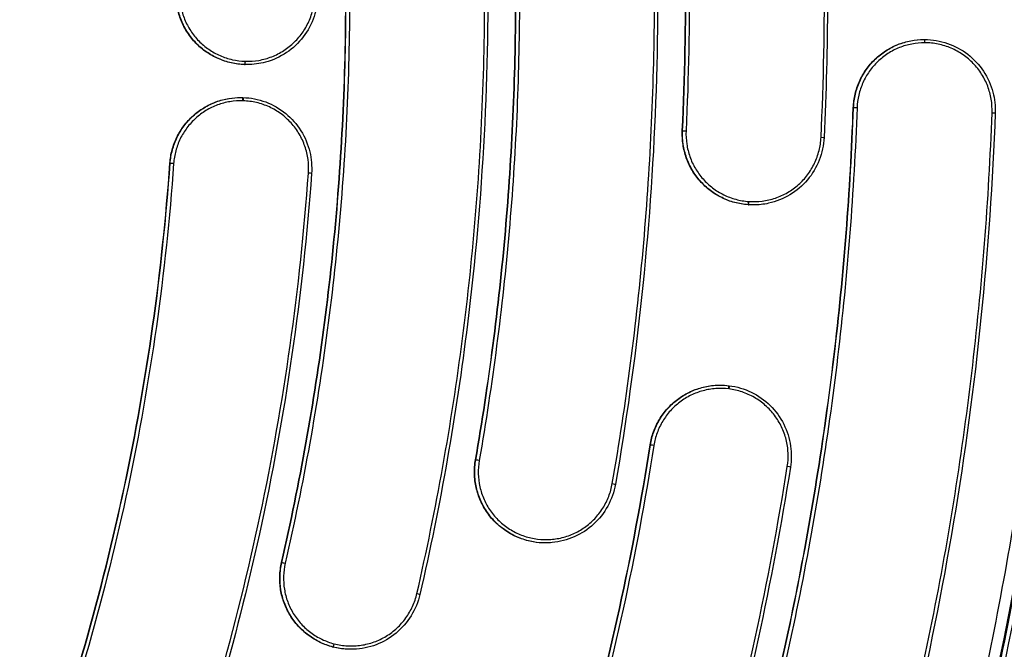
# Model space of a CAD drawing. Units: millimetres. Extents: x -2859 to 2783, y -2821 to 2821.
# Drawn here: x 301 to 450, y -99 to -3 of the extents above; entities that cross this region are included whole.
import ezdxf

# ---------------------------------------------------------------- set-up
doc = ezdxf.new("R2010")
doc.units = ezdxf.units.MM
doc.header["$LTSCALE"] = 20
doc.linetypes.add('HIDDEN', pattern=[9.525, 6.35, -3.175])
for name, color, linetype in [('2d', 230, 'Continuous'), ('AS-Free_Space_Hatch', 31, 'Continuous'), ('AS-Safetyzone', 5, 'HIDDEN')]:
    doc.layers.add(name, color=color, linetype=linetype)

msp = doc.modelspace()

# ---------------------------------------------------------------- hatches: boundary and pattern name
at = {"layer": 'AS-Free_Space_Hatch'}
h = msp.add_hatch(dxfattribs=at)
h.set_pattern_fill('ANSI31', color=256, scale=100)
h.paths.add_polyline_path([(-2858.71, -0.23, 1), (2783.32, -0.23, 1)])
h.paths.add_polyline_path([(582.93, 0.37, -1), (-651, 0.37, -1)], flags=16)

# ---------------------------------------------------------------- linework, layer by layer
at = {"layer": '2d'}
for p, q in [((437.67, -6.39), (437.72, -6.39)), ((334.69, -10.19), (334.73, -10.19)), ((334.71, -10.19), (334.75, -10.19)), ((335.02, -10.2), (335.04, -10.2)), ((334.06, -15.18), (334.1, -15.18)), ((426.95, -16.73), (427, -16.73)), ((401.03, -20.23), (401.08, -20.23)), ((323.36, -25.16), (323.4, -25.16)), ((410.99, -31.45), (411.03, -31.45)), ((411.01, -31.45), (411.05, -31.45)), ((406.75, -58.79), (406.77, -58.79)), ((396.16, -67.84), (396.21, -67.84)), ((369.68, -70.11), (369.73, -70.11)), ((380.27, -82.71), (380.29, -82.71)), ((340.28, -85.68), (340.33, -85.68)), ((348.06, -98.49), (348.1, -98.49)), ((348.08, -98.49), (348.12, -98.49))]:
    msp.add_line(p, q, dxfattribs=at)
for centre, major_axis, ratio, start_param, end_param in [((-28.91, 0.37), (0, 564.25), 0.996196, 3.465698, 4.902333), ((-32.17, 0.37), (0, 493.5), 0.996196, 3.494393, 4.873638), ((437.75, -6.89), (0.002, 0.5), 0.056053, -1.570104, 0.000325), ((437.77, -6.89), (0.002, 0.5), 0.056053, -1.570104, 0), ((334.75, -9.69), (0.014, 0.5), 0.054286, 3.144087, 4.714765), ((334.77, -9.7), (0.014, 0.5), 0.054285, 3.144087, 4.714765), ((334.4, -15.69), (0.014, 0.5), 0.054297, -1.567875, 0.002494), ((427.49, -16.75), (-0.5, 0.018), 0.003227, 4.656275, 6.195988), ((323.9, -25.19), (-0.499, 0.036), 0.00617, 4.657666, 6.196149), ((344.33, -26.65), (-0.499, 0.036), 0.006163, 3.141593, 4.658524), ((411.07, -30.95), (0.036, 0.499), 0.055861, 3.147822, 4.718564), ((411.09, -30.95), (0.036, 0.499), 0.055861, 3.147822, 4.718564), ((408.04, -59.36), (0.061, 0.496), 0.055432, -1.559754, 0.010629), ((396.7, -67.92), (-0.494, 0.078), 0.01374, 4.6575, 6.197001), ((370.22, -70.2), (-0.493, 0.086), 0.015166, 4.658591, 6.197224), ((416.92, -71.14), (-0.494, 0.078), 0.013698, 3.141593, 4.657279), ((348.23, -98), (0.125, 0.484), 0.051389, 3.163474, 4.734327), ((348.24, -98.01), (0.125, 0.484), 0.05139, 3.163474, 4.734327)]:
    msp.add_ellipse(centre, major_axis=major_axis, ratio=ratio, start_param=start_param, end_param=end_param, dxfattribs=at)
at = {"layer": '2d', "extrusion": (0, 0, -1)}
for centre, major_axis, ratio, start_param, end_param in [((334.42, -15.69), (0.014, 0.5), 0.054296, 0, 1.567875), ((447.96, -17.51), (-0.5, 0.018), 0.003236, 1.626609, 3.141593), ((401.58, -20.25), (-0.499, 0.024), 0.004089, 0.08716, 1.626665), ((422.03, -21.22), (-0.499, 0.024), 0.004113, 1.62688, 3.141593), ((408.06, -59.37), (0.061, 0.496), 0.055432, 0, 1.559754), ((390.39, -73.72), (-0.493, 0.086), 0.015131, 1.625352, 3.141593), ((340.81, -85.79), (-0.487, 0.112), 0.019689, 0.085045, 1.622526), ((360.77, -90.39), (-0.487, 0.112), 0.019729, 1.623396, 3.141593)]:
    msp.add_ellipse(centre, major_axis=major_axis, ratio=ratio, start_param=start_param, end_param=end_param, dxfattribs=at)
at = {"layer": '2d'}
for points, knots in [([(213.53, -565.36), (264.46, -543.1), (312.37, -513.87), (398.64, -443.6), (436.99, -402.57), (501.35, -311.7), (527.36, -261.87), (565.13, -157.03), (576.89, -102.04), (585.32, 9.11), (581.99, 65.25), (571.23, 119.93)], [1.724404, 1.724404, 1.724404, 1.724404, 1.995447, 1.995447, 2.266491, 2.266491, 2.537534, 2.537534, 2.808578, 2.808578, 3.079614, 3.079614, 3.079614, 3.079614]), ([(392.64, -248.42), (399.76, -236.17), (406.35, -223.62), (418.44, -197.99), (423.93, -184.91), (433.78, -158.34), (438.13, -144.83), (445.66, -117.5), (448.84, -103.67), (453.99, -75.79), (455.97, -61.74), (458.72, -33.52), (459.49, -19.35), (459.81, 9), (459.36, 23.19), (457.24, 51.47), (455.58, 65.56), (453.31, 79.55)], [0, 0, 0, 0, 0.125, 0.125, 0.25, 0.25, 0.375, 0.375, 0.5, 0.5, 0.625, 0.625, 0.75, 0.75, 0.875, 0.875, 1, 1, 1, 1]), ([(453.95, 79.64), (454.09, 78.75), (454.23, 77.87), (454.5, 76.11), (454.91, 73.46), (455.81, 67.27), (457.41, 54.88), (459.79, 30.02), (460.46, 8.64), (459.94, -34.04), (457.15, -62.4), (446.78, -118.16), (439.21, -145.55), (419.53, -198.59), (407.41, -224.24), (393.21, -248.67)], [0, 0, 0, 0, 0.007813, 0.007813, 0.015625, 0.03125, 0.0625, 0.125, 0.25, 0.25, 0.5, 0.5, 0.75, 0.75, 1, 1, 1, 1]), ([(395.03, -249.59), (396.82, -246.5), (398.59, -243.39), (402.04, -237.15), (403.73, -234.01), (408.69, -224.56), (411.86, -218.21), (420.92, -199), (426.39, -185.98), (436.21, -159.53), (440.56, -146.09), (448.11, -118.81), (451.33, -104.96), (455.26, -83.86), (456.42, -76.8), (458.43, -62.64), (459.29, -55.55), (460.34, -44.87), (460.65, -41.3), (461.2, -34.17), (461.44, -30.6), (462.03, -19.89), (462.27, -12.75), (462.44, 1.55), (462.37, 8.71), (461.92, 23.02), (461.55, 30.16), (460.75, 40.86), (460.45, 44.43), (459.76, 51.55), (459.38, 55.11), (458.13, 65.76), (457.13, 72.85), (455.99, 79.91)], [0, 0, 0, 0, 0.0107364, 0.0107364, 0.0214729, 0.0214729, 0.0429457, 0.0429457, 0.0858914, 0.0858914, 0.1288371, 0.1288371, 0.1717828, 0.1717828, 0.1932557, 0.1932557, 0.2147285, 0.2147285, 0.225465, 0.225465, 0.2362014, 0.2362014, 0.2576742, 0.2576742, 0.2791471, 0.2791471, 0.3006199, 0.3006199, 0.3113564, 0.3113564, 0.3220928, 0.3220928, 0.3435657, 0.3435657, 0.3435657, 0.3435657]), ([(451.32, 79.84), (452.41, 73.14), (453.36, 66.43), (454.99, 52.97), (455.67, 46.23), (456.75, 32.71), (457.14, 25.94), (457.66, 12.39), (457.78, 5.61), (457.74, -7.94), (457.58, -14.72), (456.98, -28.26), (456.54, -35.02), (455.38, -48.51), (454.66, -55.24), (453.38, -65.32), (452.92, -68.68), (451.92, -75.39), (451.39, -78.73), (449.69, -88.76), (448.42, -95.42), (445.61, -108.68), (444.06, -115.28), (440.7, -128.41), (438.89, -134.94), (434.99, -147.92), (432.91, -154.37), (428.48, -167.18), (426.14, -173.54), (421.18, -186.16), (418.57, -192.41), (410.37, -211.01), (404.39, -223.18), (397.92, -235.09)], [0, 0, 0, 0, 0.0203423, 0.0203423, 0.0406846, 0.0406846, 0.061027, 0.061027, 0.0813693, 0.0813693, 0.1017116, 0.1017116, 0.1220539, 0.1220539, 0.1423962, 0.1423962, 0.1525674, 0.1525674, 0.1627386, 0.1627386, 0.1830809, 0.1830809, 0.2034232, 0.2034232, 0.2237655, 0.2237655, 0.2441078, 0.2441078, 0.2644502, 0.2644502, 0.2847925, 0.2847925, 0.3254771, 0.3254771, 0.3254771, 0.3254771]), ([(459.74, 80.48), (460.89, 73.36), (461.89, 66.22), (463.16, 55.49), (463.54, 51.9), (464.23, 44.73), (464.54, 41.13), (465.34, 30.35), (465.72, 23.15), (466.17, 8.74), (466.24, 1.53), (466.06, -12.88), (465.82, -20.08), (465.22, -30.87), (464.98, -34.46), (464.43, -41.65), (464.12, -45.24), (463.06, -56), (462.19, -63.15), (460.67, -73.85), (460.13, -77.41), (458.96, -84.52), (458.33, -88.07), (455.03, -105.78), (451.79, -119.74), (444.17, -147.21), (439.8, -160.74), (429.91, -187.37), (424.4, -200.47), (412.24, -226.25), (405.59, -238.93), (398.34, -251.38)], [0, 0, 0, 0, 0.0216346, 0.0216346, 0.0324519, 0.0324519, 0.0432692, 0.0432692, 0.0649038, 0.0649038, 0.0865384, 0.0865384, 0.108173, 0.108173, 0.1189903, 0.1189903, 0.1298076, 0.1298076, 0.1514422, 0.1514422, 0.1622595, 0.1622595, 0.1730768, 0.1730768, 0.216346, 0.216346, 0.2596152, 0.2596152, 0.3028844, 0.3028844, 0.3461536, 0.3461536, 0.3461536, 0.3461536]), ([(422.06, -21.22), (422.86, -4.27), (422.72, 12.63), (421.11, 37.87), (420.34, 46.28), (418.34, 63.05), (417.1, 71.42), (415.63, 79.78)], [0, 0, 0, 0, 0.0506019, 0.0506019, 0.0759028, 0.0759028, 0.1012037, 0.1012037, 0.1012037, 0.1012037]), ([(416.1, 79.87), (419.6, 59.99), (421.79, 39.83), (423.21, 6.04), (423.17, -7.62), (422.53, -21.24)], [0, 0, 0, 0, 6.056281, 6.056281, 10.146841, 10.146841, 10.146841, 10.146841]), ([(401.03, -20.23), (401.8, -4.05), (401.66, 12.06), (400.13, 36.15), (399.39, 44.16), (397.96, 56.17), (397.43, 60.16), (396.25, 68.15), (395.6, 72.14), (394.9, 76.12)], [0, 0, 0, 0, 0.0482739, 0.0482739, 0.07241085, 0.07241085, 0.08447933, 0.08447933, 0.09654781, 0.09654781, 0.09654781, 0.09654781]), ([(401.08, -20.23), (401.84, -4.05), (401.71, 12.06), (400.17, 36.15), (399.44, 44.16), (398.01, 56.17), (397.47, 60.16), (396.29, 68.15), (395.65, 72.14), (394.95, 76.12)], [0, 0, 0, 0, 0.0482739, 0.0482739, 0.07241085, 0.07241085, 0.08447933, 0.08447933, 0.09654781, 0.09654781, 0.09654781, 0.09654781]), ([(395.47, 76.21), (396.17, 72.22), (396.81, 68.22), (397.99, 60.23), (398.53, 56.23), (399.96, 44.21), (400.7, 36.19), (402.23, 12.07), (402.37, -4.06), (401.6, -20.25)], [0, 0, 0, 0, 0.01208193, 0.01208193, 0.02416387, 0.02416387, 0.04832774, 0.04832774, 0.09665548, 0.09665548, 0.09665548, 0.09665548]), ([(390.42, -73.72), (392.54, -61.56), (394.12, -49.4), (396.24, -25.08), (396.79, -12.92), (396.85, 11.41), (396.37, 23.58), (394.37, 47.91), (392.85, 60.08), (390.8, 72.25)], [0, 0, 0, 0, 0.0364918, 0.0364918, 0.0729836, 0.0729836, 0.1094754, 0.1094754, 0.1459672, 0.1459672, 0.1459672, 0.1459672]), ([(391.27, 72.33), (394.53, 52.98), (396.48, 33.37), (397.7, -6.01), (396.95, -25.86), (393.84, -54.99), (392.52, -64.43), (390.89, -73.81)], [0, 0, 0, 0, 5.887007, 5.887007, 11.818981, 11.818981, 14.675305, 14.675305, 14.675305, 14.675305]), ([(369.68, -70.11), (371.7, -58.54), (373.2, -46.98), (375.22, -23.84), (375.74, -12.27), (375.8, 10.87), (375.34, 22.44), (373.92, 39.8), (373.32, 45.59), (371.87, 57.16), (371.02, 62.95), (370.04, 68.74)], [0, 0, 0, 0, 0.0347125, 0.0347125, 0.069425, 0.069425, 0.1041375, 0.1041375, 0.1214937, 0.1214937, 0.1388499, 0.1388499, 0.1388499, 0.1388499]), ([(369.73, -70.11), (371.74, -58.54), (373.25, -46.98), (375.27, -23.84), (375.78, -12.27), (375.85, 10.87), (375.39, 22.44), (373.96, 39.8), (373.36, 45.59), (371.91, 57.16), (371.07, 62.95), (370.09, 68.74)], [0, 0, 0, 0, 0.0347125, 0.0347125, 0.069425, 0.069425, 0.1041375, 0.1041375, 0.1214937, 0.1214937, 0.1388499, 0.1388499, 0.1388499, 0.1388499]), ([(370.61, 68.82), (371.59, 63.03), (372.44, 57.23), (373.89, 45.64), (374.48, 39.85), (375.91, 22.47), (376.37, 10.88), (376.31, -12.29), (375.79, -23.87), (373.77, -47.03), (372.26, -58.61), (370.25, -70.19)], [0, 0, 0, 0, 0.0173768, 0.0173768, 0.0347535, 0.0347535, 0.0695071, 0.0695071, 0.1042606, 0.1042606, 0.1390141, 0.1390141, 0.1390141, 0.1390141]), ([(360.8, -90.39), (362.27, -83.99), (363.58, -77.57), (365.89, -64.65), (366.88, -58.2), (369.39, -38.82), (370.43, -25.89), (371.28, -0.03), (371.08, 12.91), (369.46, 38.79), (368.02, 51.74), (365.94, 64.7)], [0, 0, 0, 0, 0.0196754, 0.0196754, 0.0393509, 0.0393509, 0.0787017, 0.0787017, 0.1180526, 0.1180526, 0.1574034, 0.1574034, 0.1574034, 0.1574034]), ([(366.41, 64.78), (369.43, 45.99), (371.12, 26.93), (371.83, -11.27), (370.82, -30.51), (366.77, -63.3), (364.36, -76.99), (361.26, -90.5)], [0, 0, 0, 0, 5.710348, 5.710348, 11.462491, 11.462491, 15.622074, 15.622074, 15.622074, 15.622074]), ([(340.28, -85.68), (343.05, -73.59), (345.22, -61.46), (348.39, -37.09), (349.39, -24.85), (350.01, -6.43), (350.07, -0.27), (349.89, 12.06), (349.66, 18.24), (348.49, 36.8), (347.12, 49.12), (345.16, 61.36)], [0, 0, 0, 0, 0.0368253, 0.0368253, 0.0736506, 0.0736506, 0.0920632, 0.0920632, 0.1104759, 0.1104759, 0.1473011, 0.1473011, 0.1473011, 0.1473011]), ([(340.33, -85.68), (343.1, -73.59), (345.27, -61.46), (348.44, -37.08), (349.43, -24.85), (350.05, -6.43), (350.11, -0.27), (349.94, 12.06), (349.7, 18.24), (348.54, 36.8), (347.17, 49.12), (345.2, 61.36)], [0, 0, 0, 0, 0.0368247, 0.0368247, 0.0736494, 0.0736494, 0.0920618, 0.0920618, 0.1104741, 0.1104741, 0.1472988, 0.1472988, 0.1472988, 0.1472988]), ([(345.72, 61.44), (347.69, 49.18), (349.06, 36.85), (350.22, 18.26), (350.46, 12.07), (350.64, -0.27), (350.58, -6.44), (349.96, -24.88), (348.96, -37.13), (345.79, -61.53), (343.61, -73.69), (340.84, -85.79)], [0, 0, 0, 0, 0.0372116, 0.0372116, 0.0558174, 0.0558174, 0.0744232, 0.0744232, 0.1116347, 0.1116347, 0.1488463, 0.1488463, 0.1488463, 0.1488463]), ([(334.69, -10.19), (334, -10.17), (333.31, -10.09), (332.31, -9.86), (331.98, -9.77), (331.32, -9.56), (331, -9.43), (330.05, -9.01), (329.45, -8.68), (328.32, -7.9), (327.79, -7.44), (326.83, -6.46), (326.4, -5.92), (325.83, -5.05), (325.66, -4.75), (325.33, -4.14), (325.19, -3.83), (324.8, -2.87), (324.6, -2.22), (324.34, -0.85), (324.27, -0.16), (324.27, 0.54)], [0, 0, 0, 0, 0.00205889, 0.00205889, 0.00308834, 0.00308834, 0.00411779, 0.00411779, 0.00617668, 0.00617668, 0.00823557, 0.00823557, 0.01029447, 0.01029447, 0.01132391, 0.01132391, 0.01235336, 0.01235336, 0.01441225, 0.01441225, 0.01647115, 0.01647115, 0.01647115, 0.01647115]), ([(334.73, -10.19), (334.04, -10.17), (333.36, -10.09), (332.36, -9.86), (332.02, -9.77), (331.37, -9.56), (331.04, -9.43), (330.09, -9.01), (329.5, -8.68), (328.37, -7.9), (327.83, -7.44), (326.87, -6.46), (326.44, -5.92), (325.88, -5.05), (325.7, -4.75), (325.38, -4.14), (325.23, -3.83), (324.85, -2.87), (324.65, -2.22), (324.38, -0.85), (324.31, -0.16), (324.31, 0.54)], [0, 0, 0, 0, 0.00205884, 0.00205884, 0.00308826, 0.00308826, 0.00411768, 0.00411768, 0.00617653, 0.00617653, 0.00823537, 0.00823537, 0.01029421, 0.01029421, 0.01132363, 0.01132363, 0.01235305, 0.01235305, 0.01441189, 0.01441189, 0.01647074, 0.01647074, 0.01647074, 0.01647074]), ([(324.84, 0.54), (324.84, -0.13), (324.9, -0.79), (325.16, -2.09), (325.35, -2.72), (325.72, -3.62), (325.86, -3.92), (326.16, -4.51), (326.33, -4.79), (326.87, -5.62), (327.28, -6.13), (328.19, -7.07), (328.7, -7.5), (329.78, -8.25), (330.35, -8.57), (331.26, -8.97), (331.57, -9.09), (332.19, -9.29), (332.51, -9.38), (333.46, -9.59), (334.11, -9.68), (334.78, -9.69)], [0, 0, 0, 0, 0.0019821, 0.0019821, 0.0039642, 0.0039642, 0.00495525, 0.00495525, 0.0059463, 0.0059463, 0.00792839, 0.00792839, 0.00991049, 0.00991049, 0.01189259, 0.01189259, 0.01288364, 0.01288364, 0.01387469, 0.01387469, 0.01585679, 0.01585679, 0.01585679, 0.01585679]), ([(334.8, -9.69), (335.48, -9.71), (336.16, -9.67), (337.18, -9.49), (337.51, -9.41), (338.17, -9.23), (338.49, -9.12), (339.12, -8.87), (339.43, -8.74), (340.04, -8.43), (340.34, -8.25), (341.2, -7.7), (341.73, -7.27), (342.46, -6.56), (342.7, -6.31), (343.14, -5.79), (343.35, -5.51), (343.92, -4.67), (344.25, -4.07), (344.65, -3.13), (344.76, -2.8), (344.97, -2.15), (345.05, -1.82), (345.25, -0.82), (345.32, -0.14), (345.32, 0.55)], [0, 0, 0, 0, 0.00205032, 0.00205032, 0.00307548, 0.00307548, 0.00410063, 0.00410063, 0.00512579, 0.00512579, 0.00615095, 0.00615095, 0.00820127, 0.00820127, 0.00922643, 0.00922643, 0.01025158, 0.01025158, 0.0123019, 0.0123019, 0.01332706, 0.01332706, 0.01435222, 0.01435222, 0.01640253, 0.01640253, 0.01640253, 0.01640253]), ([(345.79, 0.55), (345.79, -0.63), (345.6, -1.81), (344.84, -4.02), (344.28, -5.07), (342.87, -6.92), (342, -7.74), (340.06, -9.03), (338.98, -9.53), (336.95, -10.07), (336, -10.2), (335.06, -10.2)], [0, 0, 0, 0, 0.351564, 0.351564, 0.700257, 0.700257, 1.049461, 1.049461, 1.398428, 1.398428, 1.680727, 1.680727, 1.680727, 1.680727]), ([(426.95, -16.73), (426.98, -16.04), (427.07, -15.36), (427.3, -14.36), (427.4, -14.03), (427.62, -13.37), (427.74, -13.05), (428.17, -12.11), (428.5, -11.51), (429.29, -10.39), (429.75, -9.86), (430.74, -8.91), (431.27, -8.48), (432.14, -7.92), (432.44, -7.75), (433.05, -7.43), (433.36, -7.29), (434.31, -6.91), (434.97, -6.71), (436.32, -6.45), (436.99, -6.39), (437.67, -6.39)], [0, 0, 0, 0, 0.00205305, 0.00205305, 0.00307957, 0.00307957, 0.0041061, 0.0041061, 0.00615915, 0.00615915, 0.00821219, 0.00821219, 0.01026524, 0.01026524, 0.01129177, 0.01129177, 0.01231829, 0.01231829, 0.01437134, 0.01437134, 0.01638494, 0.01638494, 0.01638494, 0.01638494]), ([(427, -16.73), (427.02, -16.04), (427.11, -15.36), (427.35, -14.36), (427.44, -14.03), (427.66, -13.37), (427.79, -13.05), (428.21, -12.11), (428.55, -11.51), (429.34, -10.39), (429.79, -9.86), (430.78, -8.91), (431.32, -8.48), (432.18, -7.92), (432.48, -7.75), (433.09, -7.43), (433.41, -7.29), (434.36, -6.91), (435.01, -6.71), (436.36, -6.45), (437.04, -6.39), (437.72, -6.39)], [0, 0, 0, 0, 0.002053, 0.002053, 0.00307951, 0.00307951, 0.00410601, 0.00410601, 0.00615901, 0.00615901, 0.00821202, 0.00821202, 0.01026502, 0.01026502, 0.01129152, 0.01129152, 0.01231803, 0.01231803, 0.01437103, 0.01437103, 0.01638459, 0.01638459, 0.01638459, 0.01638459]), ([(437.78, -6.89), (437.12, -6.89), (436.47, -6.95), (435.17, -7.2), (434.54, -7.38), (433.63, -7.75), (433.34, -7.88), (432.75, -8.18), (432.47, -8.35), (431.64, -8.88), (431.13, -9.29), (430.19, -10.2), (429.75, -10.7), (429, -11.77), (428.68, -12.34), (428.28, -13.24), (428.16, -13.55), (427.95, -14.17), (427.86, -14.49), (427.63, -15.44), (427.55, -16.09), (427.52, -16.75)], [0, 0, 0, 0, 0.0019768, 0.0019768, 0.00395359, 0.00395359, 0.00494199, 0.00494199, 0.00593039, 0.00593039, 0.00790718, 0.00790718, 0.00988398, 0.00988398, 0.01186077, 0.01186077, 0.01284917, 0.01284917, 0.01383757, 0.01383757, 0.01581436, 0.01581436, 0.01581436, 0.01581436]), ([(437.78, -6.39), (438.95, -6.39), (440.13, -6.59), (442.34, -7.36), (443.39, -7.93), (445.23, -9.35), (446.04, -10.23), (447.32, -12.17), (447.81, -13.26), (448.38, -15.4), (448.5, -16.47), (448.46, -17.53)], [0, 0, 0, 0, 0.352005, 0.352005, 0.701097, 0.701097, 1.050536, 1.050536, 1.399474, 1.399474, 1.715806, 1.715806, 1.715806, 1.715806]), ([(447.99, -17.51), (448.01, -16.82), (447.97, -16.13), (447.8, -15.12), (447.73, -14.78), (447.55, -14.12), (447.44, -13.79), (447.08, -12.84), (446.77, -12.22), (446.03, -11.06), (445.61, -10.52), (444.9, -9.79), (444.66, -9.55), (444.13, -9.11), (443.86, -8.9), (443.02, -8.31), (442.42, -7.99), (441.48, -7.58), (441.15, -7.46), (440.5, -7.26), (440.17, -7.17), (439.17, -6.96), (438.49, -6.89), (437.8, -6.89)], [0, 0, 0, 0, 0.00205544, 0.00205544, 0.00308317, 0.00308317, 0.00411089, 0.00411089, 0.00616633, 0.00616633, 0.00822177, 0.00822177, 0.0092495, 0.0092495, 0.01027722, 0.01027722, 0.01233266, 0.01233266, 0.01336038, 0.01336038, 0.0143881, 0.0143881, 0.01644355, 0.01644355, 0.01644355, 0.01644355]), ([(323.36, -25.16), (323.41, -24.47), (323.52, -23.8), (323.79, -22.81), (323.89, -22.49), (324.13, -21.84), (324.27, -21.53), (324.72, -20.6), (325.07, -20.02), (325.89, -18.93), (326.36, -18.42), (327.37, -17.5), (327.91, -17.1), (328.79, -16.56), (329.09, -16.4), (329.71, -16.1), (330.02, -15.97), (330.98, -15.61), (331.64, -15.44), (332.89, -15.23), (333.47, -15.18), (334.06, -15.18)], [0, 0, 0, 0, 0.00204052, 0.00204052, 0.00306078, 0.00306078, 0.00408103, 0.00408103, 0.00612155, 0.00612155, 0.00816207, 0.00816207, 0.01020258, 0.01020258, 0.01122284, 0.01122284, 0.0122431, 0.0122431, 0.01428362, 0.01428362, 0.0160211, 0.0160211, 0.0160211, 0.0160211]), ([(323.4, -25.16), (323.45, -24.47), (323.57, -23.8), (323.83, -22.81), (323.94, -22.49), (324.17, -21.84), (324.31, -21.53), (324.76, -20.6), (325.12, -20.02), (325.93, -18.93), (326.4, -18.42), (327.41, -17.5), (327.95, -17.1), (328.83, -16.56), (329.13, -16.4), (329.75, -16.1), (330.07, -15.97), (331.02, -15.61), (331.68, -15.44), (332.93, -15.23), (333.52, -15.18), (334.1, -15.18)], [0, 0, 0, 0, 0.00204047, 0.00204047, 0.0030607, 0.0030607, 0.00408094, 0.00408094, 0.00612141, 0.00612141, 0.00816187, 0.00816187, 0.01020234, 0.01020234, 0.01122258, 0.01122258, 0.01224281, 0.01224281, 0.01428328, 0.01428328, 0.01602073, 0.01602073, 0.01602073, 0.01602073]), ([(334.42, -15.69), (333.77, -15.67), (333.11, -15.71), (331.82, -15.93), (331.19, -16.09), (330.28, -16.43), (329.98, -16.56), (329.39, -16.84), (329.1, -17), (328.27, -17.51), (327.75, -17.89), (326.79, -18.77), (326.34, -19.26), (325.56, -20.3), (325.22, -20.85), (324.79, -21.73), (324.66, -22.03), (324.43, -22.64), (324.34, -22.95), (324.08, -23.89), (323.98, -24.54), (323.93, -25.19)], [0, 0, 0, 0, 0.00196554, 0.00196554, 0.00393108, 0.00393108, 0.00491385, 0.00491385, 0.00589662, 0.00589662, 0.00786216, 0.00786216, 0.0098277, 0.0098277, 0.01179324, 0.01179324, 0.01277601, 0.01277601, 0.01375878, 0.01375878, 0.01572432, 0.01572432, 0.01572432, 0.01572432]), ([(334.43, -15.19), (335.6, -15.22), (336.78, -15.45), (338.97, -16.27), (340.01, -16.87), (341.81, -18.34), (342.6, -19.23), (343.83, -21.2), (344.3, -22.31), (344.82, -24.5), (344.91, -25.6), (344.83, -26.69)], [0, 0, 0, 0, 0.352085, 0.352085, 0.701216, 0.701216, 1.050668, 1.050668, 1.399614, 1.399614, 1.725862, 1.725862, 1.725862, 1.725862]), ([(344.36, -26.65), (344.41, -25.96), (344.39, -25.27), (344.25, -24.24), (344.19, -23.9), (344.03, -23.23), (343.93, -22.9), (343.6, -21.93), (343.31, -21.3), (342.6, -20.11), (342.19, -19.56), (341.5, -18.79), (341.26, -18.55), (340.75, -18.09), (340.48, -17.87), (339.65, -17.26), (339.06, -16.91), (338.12, -16.48), (337.8, -16.35), (337.15, -16.13), (336.82, -16.03), (335.82, -15.8), (335.14, -15.71), (334.44, -15.69)], [0, 0, 0, 0, 0.0020664, 0.0020664, 0.00309959, 0.00309959, 0.00413279, 0.00413279, 0.00619919, 0.00619919, 0.00826558, 0.00826558, 0.00929878, 0.00929878, 0.01033198, 0.01033198, 0.01239837, 0.01239837, 0.01343157, 0.01343157, 0.01446477, 0.01446477, 0.01653116, 0.01653116, 0.01653116, 0.01653116]), ([(397.08, -164.02), (401.59, -152.15), (405.58, -140.19), (412.56, -116.05), (415.55, -103.88), (420.52, -79.33), (422.52, -66.95), (425.5, -42), (426.48, -29.42), (426.95, -16.73)], [0, 0, 0, 0, 0.0375769, 0.0375769, 0.0751537, 0.0751537, 0.1127306, 0.1127306, 0.1503075, 0.1503075, 0.1503075, 0.1503075]), ([(397.12, -164.02), (401.63, -152.15), (405.62, -140.19), (412.6, -116.05), (415.59, -103.88), (420.57, -79.33), (422.56, -66.95), (425.54, -42), (426.53, -29.42), (427, -16.73)], [0, 0, 0, 0, 0.0375769, 0.0375769, 0.0751537, 0.0751537, 0.1127306, 0.1127306, 0.1503075, 0.1503075, 0.1503075, 0.1503075]), ([(427.52, -16.75), (427.05, -29.45), (426.07, -42.04), (423.08, -67.02), (421.09, -79.41), (416.1, -103.99), (413.11, -116.17), (406.13, -140.34), (402.13, -152.32), (397.62, -164.19)], [0, 0, 0, 0, 0.0376164, 0.0376164, 0.0752328, 0.0752328, 0.1128492, 0.1128492, 0.1504656, 0.1504656, 0.1504656, 0.1504656]), ([(416.75, -171.5), (421.47, -159.1), (425.64, -146.59), (432.94, -121.35), (436.06, -108.62), (441.27, -82.96), (443.35, -70.02), (446.46, -43.93), (447.5, -30.77), (447.99, -17.51)], [0, 0, 0, 0, 0.0392877, 0.0392877, 0.0785754, 0.0785754, 0.1178632, 0.1178632, 0.1571509, 0.1571509, 0.1571509, 0.1571509]), ([(448.46, -17.53), (447.69, -38.27), (445.58, -59.01), (438.71, -100.12), (433.91, -120.57), (424.63, -151.06), (421.08, -161.44), (417.19, -171.68)], [0, 0, 0, 0, 6.227608, 6.227608, 12.504329, 12.504329, 15.792981, 15.792981, 15.792981, 15.792981]), ([(410.99, -31.45), (410.29, -31.4), (409.61, -31.28), (408.62, -31.01), (408.29, -30.91), (407.64, -30.66), (407.32, -30.52), (406.39, -30.06), (405.8, -29.7), (404.71, -28.86), (404.19, -28.38), (403.27, -27.35), (402.87, -26.8), (402.34, -25.9), (402.18, -25.59), (401.88, -24.96), (401.75, -24.64), (401.41, -23.67), (401.24, -23), (401.04, -21.62), (401, -20.92), (401.03, -20.23)], [0, 0, 0, 0, 0.00206548, 0.00206548, 0.00309822, 0.00309822, 0.00413097, 0.00413097, 0.00619645, 0.00619645, 0.00826193, 0.00826193, 0.01032742, 0.01032742, 0.01136016, 0.01136016, 0.0123929, 0.0123929, 0.01445838, 0.01445838, 0.01652387, 0.01652387, 0.01652387, 0.01652387]), ([(411.03, -31.45), (410.34, -31.4), (409.66, -31.28), (408.66, -31.01), (408.33, -30.91), (407.68, -30.66), (407.36, -30.52), (406.43, -30.06), (405.85, -29.7), (404.75, -28.86), (404.23, -28.38), (403.32, -27.35), (402.91, -26.8), (402.38, -25.9), (402.22, -25.59), (401.93, -24.96), (401.8, -24.64), (401.45, -23.67), (401.29, -23), (401.08, -21.62), (401.05, -20.92), (401.08, -20.23)], [0, 0, 0, 0, 0.00206544, 0.00206544, 0.00309815, 0.00309815, 0.00413087, 0.00413087, 0.00619631, 0.00619631, 0.00826174, 0.00826174, 0.01032718, 0.01032718, 0.0113599, 0.0113599, 0.01239261, 0.01239261, 0.01445805, 0.01445805, 0.01652348, 0.01652348, 0.01652348, 0.01652348]), ([(401.6, -20.25), (401.57, -20.91), (401.61, -21.58), (401.8, -22.89), (401.96, -23.53), (402.29, -24.46), (402.41, -24.77), (402.69, -25.36), (402.85, -25.66), (403.35, -26.51), (403.74, -27.04), (404.61, -28.03), (405.11, -28.48), (406.15, -29.28), (406.71, -29.63), (407.6, -30.06), (407.9, -30.2), (408.52, -30.43), (408.83, -30.53), (409.78, -30.79), (410.43, -30.9), (411.09, -30.95)], [0, 0, 0, 0, 0.001988, 0.001988, 0.003976, 0.003976, 0.00497, 0.00497, 0.005964, 0.005964, 0.007952, 0.007952, 0.00994, 0.00994, 0.01192801, 0.01192801, 0.01292201, 0.01292201, 0.01391601, 0.01391601, 0.01590401, 0.01590401, 0.01590401, 0.01590401]), ([(411.11, -30.95), (411.8, -31), (412.48, -30.98), (413.49, -30.85), (413.83, -30.79), (414.49, -30.63), (415.15, -30.44), (415.77, -30.2), (416.39, -29.91), (416.7, -29.76), (417.58, -29.24), (418.13, -28.84), (418.89, -28.17), (419.13, -27.93), (419.59, -27.43), (419.81, -27.16), (420.43, -26.35), (420.78, -25.77), (421.22, -24.85), (421.35, -24.53), (421.58, -23.89), (421.68, -23.56), (421.93, -22.58), (422.03, -21.91), (422.06, -21.22)], [0, 0, 0, 0, 0.00204451, 0.00204451, 0.00306677, 0.00306677, 0.00408903, 0.00511129, 0.00511129, 0.00613354, 0.00613354, 0.00817806, 0.00817806, 0.00920031, 0.00920031, 0.01022257, 0.01022257, 0.01226709, 0.01226709, 0.01328934, 0.01328934, 0.0143116, 0.0143116, 0.01635611, 0.01635611, 0.01635611, 0.01635611]), ([(422.53, -21.24), (422.48, -22.41), (422.22, -23.59), (421.37, -25.76), (420.76, -26.79), (419.25, -28.56), (418.35, -29.34), (416.36, -30.54), (415.25, -30.98), (413.36, -31.39), (412.59, -31.48), (411.82, -31.48)], [0, 0, 0, 0, 0.351565, 0.351565, 0.700277, 0.700277, 1.049488, 1.049488, 1.398448, 1.398448, 1.629718, 1.629718, 1.629718, 1.629718]), ([(302.89, -121.7), (305.71, -113.9), (308.25, -106.03), (312.77, -90.18), (314.75, -82.19), (318.16, -66.1), (319.59, -57.99), (321.9, -41.66), (322.77, -33.44), (323.36, -25.16)], [0, 0, 0, 0, 0.02467792, 0.02467792, 0.04935583, 0.04935583, 0.07403375, 0.07403375, 0.09871166, 0.09871166, 0.09871166, 0.09871166]), ([(302.93, -121.7), (305.75, -113.9), (308.29, -106.03), (312.81, -90.18), (314.79, -82.19), (318.21, -66.1), (319.64, -57.99), (321.94, -41.66), (322.81, -33.44), (323.4, -25.16)], [0, 0, 0, 0, 0.02467792, 0.02467792, 0.04935583, 0.04935583, 0.07403375, 0.07403375, 0.09871166, 0.09871166, 0.09871166, 0.09871166]), ([(323.93, -25.19), (323.34, -33.49), (322.46, -41.72), (320.15, -58.07), (318.72, -66.19), (315.31, -82.3), (313.32, -90.3), (308.79, -106.17), (306.25, -114.05), (303.43, -121.87)], [0, 0, 0, 0, 0.02471126, 0.02471126, 0.04942252, 0.04942252, 0.07413378, 0.07413378, 0.09884504, 0.09884504, 0.09884504, 0.09884504]), ([(322.68, -128.86), (325.67, -120.6), (328.36, -112.27), (333.14, -95.48), (335.24, -87.03), (338.85, -69.99), (340.37, -61.41), (342.81, -44.13), (343.73, -35.42), (344.36, -26.65)], [0, 0, 0, 0, 0.0261253, 0.0261253, 0.0522506, 0.0522506, 0.0783758, 0.0783758, 0.1045011, 0.1045011, 0.1045011, 0.1045011]), ([(344.83, -26.69), (343.52, -45.05), (340.87, -63.37), (333.37, -97.51), (328.75, -113.48), (323.12, -129.04)], [0, 0, 0, 0, 5.522991, 5.522991, 10.489318, 10.489318, 10.489318, 10.489318]), ([(396.16, -67.84), (396.27, -67.16), (396.44, -66.5), (396.79, -65.53), (396.92, -65.22), (397.22, -64.6), (397.38, -64.29), (397.92, -63.4), (398.32, -62.85), (399.24, -61.84), (399.75, -61.36), (400.84, -60.54), (401.43, -60.18), (402.35, -59.73), (402.67, -59.59), (403.31, -59.35), (403.64, -59.24), (404.63, -58.98), (405.3, -58.86), (406.25, -58.8), (406.5, -58.79), (406.75, -58.79)], [0, 0, 0, 0, 0.00205048, 0.00205048, 0.00307572, 0.00307572, 0.00410095, 0.00410095, 0.00615143, 0.00615143, 0.00820191, 0.00820191, 0.01025239, 0.01025239, 0.01127762, 0.01127762, 0.01230286, 0.01230286, 0.01435334, 0.01435334, 0.01510692, 0.01510692, 0.01510692, 0.01510692]), ([(396.21, -67.84), (396.31, -67.16), (396.49, -66.5), (396.84, -65.53), (396.97, -65.22), (397.26, -64.6), (397.43, -64.29), (397.96, -63.4), (398.37, -62.85), (399.28, -61.84), (399.8, -61.36), (400.89, -60.54), (401.47, -60.18), (402.4, -59.73), (402.71, -59.59), (403.36, -59.35), (403.68, -59.24), (404.67, -58.98), (405.35, -58.86), (406.29, -58.8), (406.54, -58.79), (406.8, -58.79)], [0, 0, 0, 0, 0.00205043, 0.00205043, 0.00307565, 0.00307565, 0.00410086, 0.00410086, 0.0061513, 0.0061513, 0.00820173, 0.00820173, 0.01025216, 0.01025216, 0.01127738, 0.01127738, 0.01230259, 0.01230259, 0.01435303, 0.01435303, 0.01510662, 0.01510662, 0.01510662, 0.01510662]), ([(408.07, -59.36), (407.42, -59.28), (406.76, -59.26), (405.44, -59.36), (404.8, -59.47), (403.86, -59.72), (403.55, -59.82), (402.93, -60.05), (402.63, -60.18), (401.75, -60.61), (401.19, -60.95), (400.15, -61.74), (399.66, -62.19), (398.79, -63.16), (398.4, -63.69), (397.89, -64.53), (397.74, -64.82), (397.45, -65.41), (397.33, -65.72), (396.99, -66.63), (396.83, -67.27), (396.73, -67.92)], [0, 0, 0, 0, 0.0019745, 0.0019745, 0.00394901, 0.00394901, 0.00493626, 0.00493626, 0.00592351, 0.00592351, 0.00789802, 0.00789802, 0.00987252, 0.00987252, 0.01184702, 0.01184702, 0.01283428, 0.01283428, 0.01382153, 0.01382153, 0.01579603, 0.01579603, 0.01579603, 0.01579603]), ([(416.95, -71.13), (417.06, -70.45), (417.1, -69.76), (417.05, -68.73), (417.02, -68.39), (416.92, -67.71), (416.85, -67.37), (416.61, -66.38), (416.37, -65.74), (415.78, -64.49), (415.42, -63.91), (414.81, -63.09), (414.59, -62.83), (414.12, -62.32), (413.87, -62.08), (413.11, -61.4), (412.55, -61), (411.66, -60.49), (411.35, -60.33), (410.73, -60.05), (410.41, -59.92), (409.44, -59.6), (408.78, -59.45), (408.09, -59.36)], [0, 0, 0, 0, 0.00205768, 0.00205768, 0.00308652, 0.00308652, 0.00411537, 0.00411537, 0.00617305, 0.00617305, 0.00823073, 0.00823073, 0.00925957, 0.00925957, 0.01028841, 0.01028841, 0.0123461, 0.0123461, 0.01337494, 0.01337494, 0.01440378, 0.01440378, 0.01646146, 0.01646146, 0.01646146, 0.01646146]), ([(408.12, -58.87), (409.29, -59.01), (410.44, -59.35), (412.54, -60.37), (413.52, -61.06), (415.17, -62.69), (415.88, -63.66), (416.92, -65.74), (417.28, -66.88), (417.59, -69.08), (417.58, -70.17), (417.42, -71.21)], [0, 0, 0, 0, 0.352012, 0.352012, 0.701107, 0.701107, 1.050553, 1.050553, 1.3995, 1.3995, 1.717834, 1.717834, 1.717834, 1.717834]), ([(380.27, -82.71), (379.65, -82.71), (379.03, -82.66), (378.08, -82.49), (377.74, -82.41), (377.06, -82.22), (376.72, -82.11), (375.74, -81.73), (375.11, -81.42), (374.22, -80.85), (373.93, -80.65), (373.38, -80.21), (373.11, -79.98), (372.35, -79.26), (371.89, -78.73), (371.08, -77.57), (370.73, -76.95), (370.3, -75.99), (370.18, -75.67), (369.96, -75), (369.86, -74.65), (369.63, -73.62), (369.54, -72.93), (369.51, -71.52), (369.56, -70.81), (369.68, -70.11)], [0.01495523, 0.01495523, 0.01495523, 0.01495523, 0.01680557, 0.01680557, 0.01785592, 0.01785592, 0.01890627, 0.01890627, 0.02100697, 0.02100697, 0.02205732, 0.02205732, 0.02310767, 0.02310767, 0.02520836, 0.02520836, 0.02730906, 0.02730906, 0.02835941, 0.02835941, 0.02940976, 0.02940976, 0.03151045, 0.03151045, 0.03361115, 0.03361115, 0.03361115, 0.03361115]), ([(380.31, -82.71), (379.69, -82.71), (379.08, -82.66), (378.12, -82.49), (377.78, -82.41), (377.1, -82.22), (376.76, -82.11), (375.78, -81.73), (375.16, -81.42), (374.27, -80.85), (373.98, -80.65), (373.42, -80.21), (373.15, -79.98), (372.39, -79.26), (371.94, -78.73), (371.12, -77.57), (370.77, -76.95), (370.35, -75.99), (370.22, -75.67), (370, -75), (369.91, -74.65), (369.67, -73.62), (369.59, -72.93), (369.55, -71.52), (369.61, -70.81), (369.73, -70.11)], [0.01495602, 0.01495602, 0.01495602, 0.01495602, 0.0168052, 0.0168052, 0.01785552, 0.01785552, 0.01890585, 0.01890585, 0.0210065, 0.0210065, 0.02205682, 0.02205682, 0.02310715, 0.02310715, 0.0252078, 0.0252078, 0.02730845, 0.02730845, 0.02835877, 0.02835877, 0.0294091, 0.0294091, 0.03150975, 0.03150975, 0.0336104, 0.0336104, 0.0336104, 0.0336104]), ([(370.25, -70.19), (370.13, -70.86), (370.08, -71.54), (370.11, -72.88), (370.2, -73.54), (370.42, -74.52), (370.51, -74.85), (370.72, -75.49), (370.84, -75.8), (371.24, -76.72), (371.57, -77.3), (372.35, -78.41), (372.79, -78.91), (373.51, -79.61), (373.77, -79.82), (374.3, -80.24), (374.58, -80.44), (375.42, -80.97), (376.02, -81.27), (376.96, -81.64), (377.28, -81.74), (377.93, -81.92), (378.25, -82), (379.24, -82.17), (379.91, -82.22), (380.92, -82.2), (381.25, -82.17), (381.92, -82.09), (382.58, -81.98), (383.22, -81.8), (383.86, -81.59), (384.17, -81.47), (385.1, -81.06), (385.68, -80.73), (386.5, -80.15), (386.76, -79.95), (387.27, -79.51), (387.52, -79.27), (388.21, -78.55), (388.62, -78.02), (389.16, -77.17), (389.33, -76.87), (389.63, -76.27), (389.76, -75.97), (390.12, -75.03), (390.3, -74.39), (390.42, -73.72)], [0, 0, 0, 0, 0.002029, 0.002029, 0.00405801, 0.00405801, 0.00507251, 0.00507251, 0.00608701, 0.00608701, 0.00811601, 0.00811601, 0.01014502, 0.01014502, 0.01115952, 0.01115952, 0.01217402, 0.01217402, 0.01420302, 0.01420302, 0.01521752, 0.01521752, 0.01623203, 0.01623203, 0.01826103, 0.01826103, 0.01927553, 0.01927553, 0.02029003, 0.02130453, 0.02130453, 0.02231904, 0.02231904, 0.02434804, 0.02434804, 0.02536254, 0.02536254, 0.02637704, 0.02637704, 0.02840605, 0.02840605, 0.02942055, 0.02942055, 0.03043505, 0.03043505, 0.03246405, 0.03246405, 0.03246405, 0.03246405]), ([(390.89, -73.81), (390.68, -74.96), (390.29, -76.1), (389.17, -78.15), (388.43, -79.09), (386.72, -80.66), (385.72, -81.32), (383.59, -82.26), (382.44, -82.56), (380.96, -82.69), (380.63, -82.71), (380.31, -82.71)], [0, 0, 0, 0, 0.351787, 0.351787, 0.700833, 0.700833, 1.050338, 1.050338, 1.399735, 1.399735, 1.496713, 1.496713, 1.496713, 1.496713]), ([(348.06, -98.49), (347.38, -98.31), (346.74, -98.07), (345.81, -97.63), (345.51, -97.47), (344.91, -97.11), (344.62, -96.91), (343.79, -96.3), (343.28, -95.83), (342.35, -94.82), (341.93, -94.25), (341.22, -93.08), (340.92, -92.46), (340.56, -91.49), (340.45, -91.15), (340.28, -90.48), (340.2, -90.15), (340.04, -89.13), (339.99, -88.44), (340.04, -87.05), (340.13, -86.36), (340.28, -85.68)], [0, 0, 0, 0, 0.00206136, 0.00206136, 0.00309205, 0.00309205, 0.00412273, 0.00412273, 0.00618409, 0.00618409, 0.00824546, 0.00824546, 0.01030682, 0.01030682, 0.0113375, 0.0113375, 0.01236818, 0.01236818, 0.01442955, 0.01442955, 0.01649091, 0.01649091, 0.01649091, 0.01649091]), ([(348.1, -98.49), (347.43, -98.31), (346.78, -98.07), (345.85, -97.63), (345.55, -97.47), (344.96, -97.11), (344.67, -96.91), (343.83, -96.3), (343.33, -95.83), (342.4, -94.82), (341.98, -94.25), (341.26, -93.08), (340.96, -92.46), (340.6, -91.48), (340.5, -91.15), (340.32, -90.48), (340.25, -90.15), (340.08, -89.13), (340.04, -88.44), (340.08, -87.05), (340.17, -86.36), (340.33, -85.68)], [0, 0, 0, 0, 0.00206131, 0.00206131, 0.00309196, 0.00309196, 0.00412262, 0.00412262, 0.00618393, 0.00618393, 0.00824524, 0.00824524, 0.01030655, 0.01030655, 0.0113372, 0.0113372, 0.01236786, 0.01236786, 0.01442917, 0.01442917, 0.01649048, 0.01649048, 0.01649048, 0.01649048]), ([(340.84, -85.79), (340.69, -86.44), (340.61, -87.09), (340.57, -88.42), (340.61, -89.08), (340.77, -90.05), (340.83, -90.37), (341, -91), (341.1, -91.32), (341.45, -92.25), (341.73, -92.84), (342.41, -93.96), (342.82, -94.5), (343.7, -95.47), (344.19, -95.91), (344.98, -96.5), (345.26, -96.69), (345.82, -97.03), (346.11, -97.18), (346.99, -97.6), (347.61, -97.83), (348.25, -98)], [0, 0, 0, 0, 0.00198435, 0.00198435, 0.0039687, 0.0039687, 0.00496088, 0.00496088, 0.00595306, 0.00595306, 0.00793741, 0.00793741, 0.00992176, 0.00992176, 0.01190611, 0.01190611, 0.01289829, 0.01289829, 0.01389047, 0.01389047, 0.01587482, 0.01587482, 0.01587482, 0.01587482]), ([(348.27, -98), (348.94, -98.17), (349.61, -98.28), (350.64, -98.33), (350.98, -98.33), (351.66, -98.3), (352, -98.27), (352.67, -98.17), (353, -98.1), (353.66, -97.94), (353.99, -97.84), (354.96, -97.49), (355.57, -97.19), (356.44, -96.67), (356.72, -96.47), (357.26, -96.06), (357.53, -95.84), (358.28, -95.15), (358.73, -94.64), (359.32, -93.81), (359.51, -93.52), (359.85, -92.93), (360.01, -92.63), (360.43, -91.7), (360.65, -91.06), (360.8, -90.39)], [0, 0, 0, 0, 0.00204823, 0.00204823, 0.00307234, 0.00307234, 0.00409646, 0.00409646, 0.00512057, 0.00512057, 0.00614469, 0.00614469, 0.00819291, 0.00819291, 0.00921703, 0.00921703, 0.01024114, 0.01024114, 0.01228937, 0.01228937, 0.01331349, 0.01331349, 0.0143376, 0.0143376, 0.01638583, 0.01638583, 0.01638583, 0.01638583]), ([(361.26, -90.5), (361, -91.64), (360.54, -92.76), (359.31, -94.74), (358.53, -95.64), (356.74, -97.12), (355.71, -97.72), (353.54, -98.55), (352.37, -98.78), (351.07, -98.83), (350.94, -98.83), (350.81, -98.83)], [0, 0, 0, 0, 0.351561, 0.351561, 0.700244, 0.700244, 1.049422, 1.049422, 1.398359, 1.398359, 1.438085, 1.438085, 1.438085, 1.438085]), ([(350.77, -98.83), (350.58, -98.83), (350.39, -98.83), (349.48, -98.78), (348.77, -98.67), (348.08, -98.49)], [0.014375767, 0.014375767, 0.014375767, 0.014375767, 0.014940026, 0.014940026, 0.017074315, 0.017074315, 0.017074315, 0.017074315]), ([(350.81, -98.83), (350.62, -98.83), (350.43, -98.83), (349.52, -98.78), (348.82, -98.67), (348.12, -98.49)], [0.014375394, 0.014375394, 0.014375394, 0.014375394, 0.014939679, 0.014939679, 0.017073919, 0.017073919, 0.017073919, 0.017073919])]:
    msp.add_open_spline(points, degree=3, knots=knots, dxfattribs=at)
for points in [[(437.72, -6.39), (437.73, -6.39), (437.74, -6.39), (437.76, -6.39)], [(437.76, -6.39), (437.76, -6.39), (437.77, -6.39), (437.78, -6.39)], [(437.8, -6.89), (437.8, -6.89), (437.79, -6.89), (437.78, -6.89)], [(334.71, -10.19), (334.7, -10.19), (334.7, -10.19), (334.69, -10.19)], [(335.02, -10.2), (334.92, -10.2), (334.81, -10.2), (334.71, -10.19)], [(334.75, -10.19), (334.75, -10.19), (334.74, -10.19), (334.73, -10.19)], [(335.06, -10.2), (334.96, -10.2), (334.86, -10.2), (334.75, -10.19)], [(334.78, -9.69), (334.78, -9.69), (334.79, -9.69), (334.8, -9.69)], [(335.04, -10.2), (335.04, -10.2), (335.04, -10.2), (335.04, -10.2)], [(335.06, -10.2), (335.06, -10.2), (335.06, -10.2), (335.06, -10.2)], [(334.08, -15.18), (334.08, -15.18), (334.08, -15.18), (334.09, -15.18)], [(334.1, -15.18), (334.21, -15.18), (334.31, -15.18), (334.41, -15.19)], [(334.41, -15.19), (334.42, -15.19), (334.42, -15.19), (334.43, -15.19)], [(334.44, -15.69), (334.44, -15.69), (334.43, -15.69), (334.42, -15.69)], [(411.09, -30.95), (411.1, -30.95), (411.11, -30.95), (411.11, -30.95)], [(411.01, -31.45), (411, -31.45), (410.99, -31.45), (410.99, -31.45)], [(411.77, -31.48), (411.52, -31.48), (411.26, -31.47), (411.01, -31.45)], [(411.05, -31.45), (411.04, -31.45), (411.04, -31.45), (411.03, -31.45)], [(411.82, -31.48), (411.56, -31.48), (411.31, -31.47), (411.05, -31.45)], [(411.8, -31.48), (411.8, -31.48), (411.79, -31.48), (411.79, -31.48)], [(406.78, -58.79), (406.78, -58.79), (406.78, -58.79), (406.78, -58.79)], [(406.8, -58.79), (407.23, -58.79), (407.67, -58.81), (408.1, -58.87)], [(408.09, -59.36), (408.08, -59.36), (408.08, -59.36), (408.07, -59.36)], [(408.1, -58.87), (408.11, -58.87), (408.12, -58.87), (408.12, -58.87)], [(385.42, -117.12), (389.95, -100.9), (393.53, -84.48), (396.16, -67.84)], [(385.47, -117.12), (390, -100.9), (393.58, -84.48), (396.21, -67.84)], [(396.73, -67.92), (394.09, -84.57), (390.51, -101.02), (385.98, -117.25)], [(405.69, -122.79), (410.44, -105.79), (414.2, -88.57), (416.95, -71.13)], [(417.42, -71.21), (414.66, -88.64), (410.89, -105.94), (406.15, -122.93)], [(380.31, -82.71), (380.31, -82.71), (380.31, -82.71), (380.31, -82.71)], [(348.08, -98.49), (348.07, -98.49), (348.06, -98.49), (348.06, -98.49)], [(348.12, -98.49), (348.11, -98.49), (348.11, -98.49), (348.1, -98.49)], [(348.25, -98), (348.26, -98), (348.27, -98), (348.27, -98)]]:
    msp.add_open_spline(points, degree=3, dxfattribs=at)
at = {"layer": 'AS-Safetyzone'}
msp.add_circle((-37.69, -0.23), 2821.02, dxfattribs=at)

doc.saveas('drawing.dxf')
